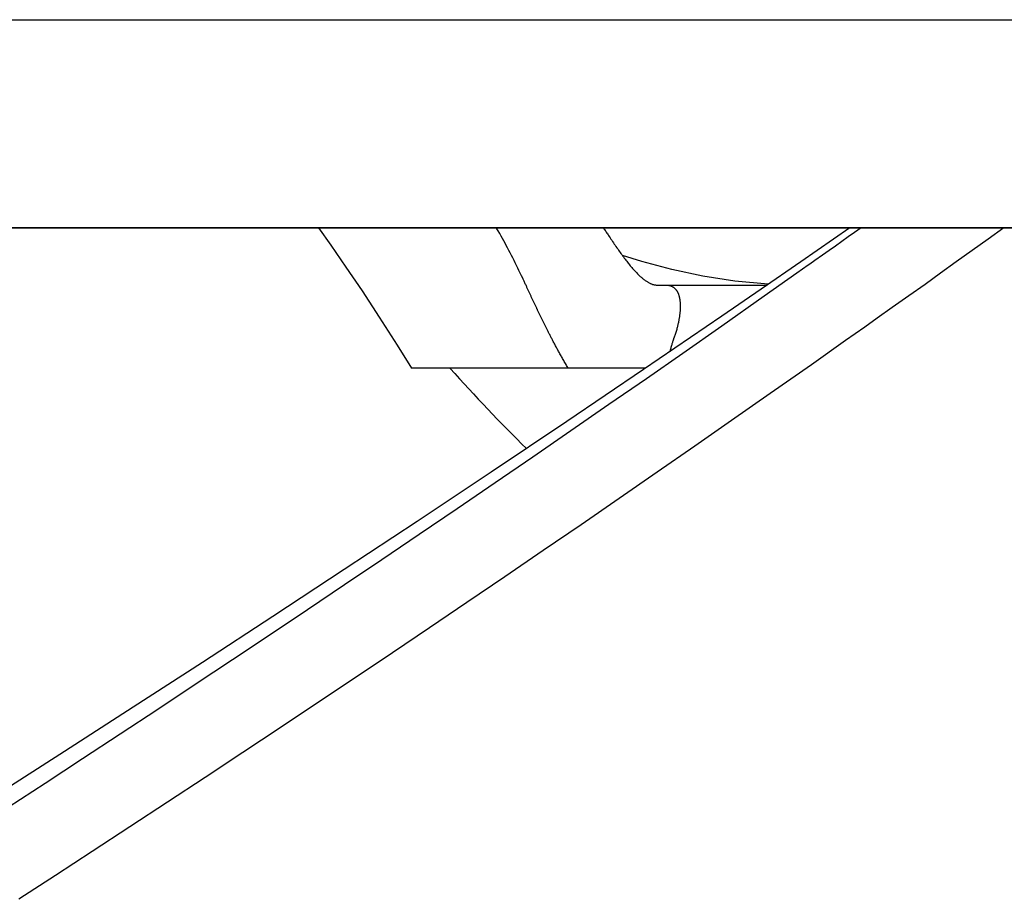
# Model space of a CAD drawing. Extents: x -524 to 898, y -232 to 544.
# Drawn here: x -41 to -22, y -77 to -60 of the extents above; entities that cross this region are included whole.
import ezdxf

# ---------------------------------------------------------------- set-up
doc = ezdxf.new("R2010")
doc.units = 0
doc.header["$LTSCALE"] = 20
doc.layers.add('DETAIL', color=5, linetype='CONTINUOUS')

msp = doc.modelspace()

# ---------------------------------------------------------------- linework, layer by layer
at = {"layer": 'DETAIL', "color": 5, "linetype": 'CONTINUOUS'}
for p, q in [((-120.099, -60.5), (120.099, -60.5)), ((-120.099, -64.5), (120.099, -64.5)), ((120.099, -64.5), (-120.099, -64.5)), ((-35.177, -64.5), (-34.938, -64.834)), ((-31.757, -64.502), (-31.758, -64.5)), ((-31.755, -64.504), (-31.757, -64.502)), ((-31.754, -64.506), (-31.755, -64.504)), ((-31.755, -64.504), (-31.755, -64.504)), ((-29.702, -64.5), (-29.691, -64.517)), ((-24.967, -64.5), (-25.905, -65.151)), ((-24.752, -64.5), (-24.874, -64.587)), ((-22.01, -64.503), (-22.312, -64.72)), ((-31.753, -64.507), (-31.754, -64.506)), ((-31.752, -64.509), (-31.753, -64.507)), ((-31.753, -64.507), (-31.753, -64.507)), ((-31.751, -64.511), (-31.752, -64.509)), ((-31.746, -64.519), (-31.752, -64.51)), ((-31.752, -64.51), (-31.749, -64.515)), ((-31.749, -64.515), (-31.751, -64.511)), ((-31.751, -64.511), (-31.751, -64.511)), ((-31.749, -64.515), (-31.749, -64.515)), ((-31.749, -64.515), (-31.749, -64.515)), ((-31.724, -64.558), (-31.746, -64.519)), ((-31.746, -64.519), (-31.746, -64.519)), ((-31.694, -64.61), (-31.724, -64.558)), ((-31.667, -64.658), (-31.694, -64.61)), ((-31.694, -64.61), (-31.694, -64.61)), ((-31.642, -64.702), (-31.667, -64.658)), ((-29.691, -64.517), (-29.679, -64.534)), ((-29.679, -64.534), (-29.679, -64.534)), ((-29.679, -64.534), (-29.668, -64.55)), ((-29.668, -64.55), (-29.657, -64.567)), ((-29.657, -64.567), (-29.657, -64.567)), ((-29.657, -64.567), (-29.646, -64.584)), ((-29.646, -64.584), (-29.634, -64.601)), ((-29.634, -64.601), (-29.634, -64.601)), ((-29.634, -64.601), (-29.623, -64.618)), ((-29.623, -64.618), (-29.612, -64.635)), ((-29.612, -64.635), (-29.612, -64.635)), ((-29.612, -64.635), (-29.601, -64.65)), ((-29.601, -64.65), (-29.589, -64.668)), ((-29.589, -64.668), (-29.589, -64.668)), ((-29.589, -64.668), (-29.574, -64.691)), ((-29.574, -64.691), (-29.557, -64.716)), ((-24.998, -64.675), (-25.123, -64.764)), ((-24.874, -64.587), (-24.998, -64.675)), ((-24.998, -64.675), (-24.998, -64.675)), ((-34.938, -64.834), (-34.647, -65.253)), ((-31.617, -64.748), (-31.642, -64.702)), ((-31.642, -64.702), (-31.642, -64.702)), ((-31.591, -64.794), (-31.617, -64.748)), ((-31.566, -64.841), (-31.591, -64.794)), ((-31.591, -64.794), (-31.591, -64.794)), ((-31.541, -64.887), (-31.566, -64.841)), ((-29.557, -64.716), (-29.557, -64.716)), ((-29.557, -64.716), (-29.54, -64.74)), ((-29.54, -64.74), (-29.524, -64.764)), ((-29.524, -64.764), (-29.524, -64.764)), ((-29.524, -64.764), (-29.508, -64.788)), ((-29.508, -64.788), (-29.492, -64.811)), ((-29.492, -64.811), (-29.492, -64.811)), ((-29.492, -64.811), (-29.475, -64.835)), ((-29.475, -64.835), (-29.459, -64.859)), ((-29.459, -64.859), (-29.459, -64.859)), ((-29.459, -64.859), (-29.442, -64.883)), ((-29.442, -64.883), (-29.426, -64.906)), ((-25.244, -64.85), (-25.361, -64.933)), ((-25.123, -64.764), (-25.244, -64.85)), ((-25.244, -64.85), (-25.244, -64.85)), ((-22.312, -64.72), (-22.616, -64.938)), ((-31.517, -64.934), (-31.541, -64.887)), ((-31.541, -64.887), (-31.541, -64.887)), ((-31.492, -64.981), (-31.517, -64.934)), ((-31.467, -65.029), (-31.492, -64.981)), ((-31.492, -64.981), (-31.492, -64.981)), ((-31.443, -65.077), (-31.467, -65.029)), ((-29.426, -64.906), (-29.426, -64.906)), ((-29.426, -64.906), (-29.411, -64.929)), ((-29.411, -64.929), (-29.395, -64.95)), ((-29.395, -64.95), (-29.395, -64.95)), ((-29.395, -64.95), (-29.38, -64.972)), ((-29.38, -64.972), (-29.364, -64.994)), ((-29.364, -64.994), (-29.364, -64.994)), ((-29.364, -64.994), (-29.349, -65.015)), ((-29.349, -65.015), (-29.333, -65.037)), ((-28.964, -65.147), (-29.337, -65.03)), ((-29.333, -65.037), (-29.333, -65.037)), ((-29.333, -65.037), (-29.317, -65.058)), ((-29.317, -65.058), (-29.301, -65.08)), ((-25.491, -65.025), (-25.639, -65.13)), ((-25.361, -64.933), (-25.491, -65.025)), ((-25.491, -65.025), (-25.491, -65.025)), ((-22.616, -64.938), (-22.921, -65.156)), ((-22.616, -64.938), (-22.616, -64.938)), ((-34.647, -65.253), (-34.336, -65.713)), ((-31.418, -65.126), (-31.443, -65.077)), ((-31.443, -65.077), (-31.443, -65.077)), ((-31.394, -65.174), (-31.418, -65.126)), ((-31.37, -65.223), (-31.394, -65.174)), ((-31.394, -65.174), (-31.394, -65.174)), ((-31.346, -65.272), (-31.37, -65.223)), ((-29.301, -65.08), (-29.301, -65.08)), ((-29.301, -65.08), (-29.285, -65.102)), ((-29.285, -65.102), (-29.269, -65.122)), ((-29.269, -65.122), (-29.269, -65.122)), ((-29.269, -65.122), (-29.254, -65.141)), ((-29.254, -65.141), (-29.241, -65.158)), ((-29.241, -65.158), (-29.241, -65.158)), ((-29.241, -65.158), (-29.227, -65.176)), ((-29.227, -65.176), (-29.213, -65.194)), ((-29.213, -65.194), (-29.213, -65.194)), ((-29.213, -65.194), (-29.198, -65.212)), ((-29.198, -65.212), (-29.184, -65.229)), ((-29.184, -65.229), (-29.184, -65.229)), ((-29.184, -65.229), (-29.169, -65.247)), ((-29.169, -65.247), (-29.154, -65.264)), ((-28.388, -65.299), (-28.964, -65.147)), ((-25.905, -65.151), (-26.667, -65.677)), ((-25.766, -65.22), (-25.984, -65.374)), ((-25.737, -65.199), (-25.766, -65.22)), ((-25.639, -65.13), (-25.737, -65.199)), ((-25.737, -65.199), (-25.737, -65.199)), ((-22.921, -65.156), (-23.223, -65.372)), ((-31.323, -65.319), (-31.346, -65.272)), ((-31.346, -65.272), (-31.346, -65.272)), ((-31.299, -65.369), (-31.323, -65.319)), ((-31.273, -65.424), (-31.299, -65.369)), ((-31.299, -65.369), (-31.299, -65.369)), ((-31.252, -65.467), (-31.273, -65.424)), ((-29.154, -65.264), (-29.154, -65.264)), ((-29.154, -65.264), (-29.139, -65.282)), ((-29.139, -65.282), (-29.124, -65.299)), ((-29.124, -65.299), (-29.124, -65.299)), ((-29.124, -65.299), (-29.111, -65.313)), ((-29.111, -65.313), (-29.099, -65.327)), ((-29.099, -65.327), (-29.099, -65.327)), ((-29.099, -65.327), (-29.087, -65.34)), ((-29.087, -65.34), (-29.074, -65.354)), ((-29.074, -65.354), (-29.074, -65.354)), ((-29.074, -65.354), (-29.06, -65.368)), ((-29.06, -65.368), (-29.047, -65.381)), ((-29.047, -65.381), (-29.047, -65.381)), ((-29.047, -65.381), (-29.034, -65.394)), ((-29.034, -65.394), (-29.021, -65.407)), ((-29.021, -65.407), (-29.021, -65.407)), ((-29.021, -65.407), (-29.006, -65.421)), ((-29.006, -65.421), (-28.993, -65.433)), ((-28.993, -65.433), (-28.993, -65.433)), ((-28.993, -65.433), (-28.981, -65.444)), ((-28.981, -65.444), (-28.97, -65.453)), ((-27.791, -65.427), (-28.388, -65.299)), ((-27.173, -65.523), (-27.791, -65.427)), ((-25.984, -65.374), (-26.61, -65.815)), ((-25.984, -65.374), (-25.984, -65.374)), ((-23.223, -65.372), (-23.522, -65.586)), ((-23.223, -65.372), (-23.223, -65.372)), ((-31.243, -65.488), (-31.252, -65.467)), ((-31.252, -65.467), (-31.252, -65.467)), ((-31.238, -65.498), (-31.243, -65.488)), ((-31.232, -65.512), (-31.238, -65.498)), ((-31.238, -65.498), (-31.238, -65.498)), ((-31.224, -65.528), (-31.232, -65.512)), ((-31.217, -65.544), (-31.224, -65.528)), ((-31.224, -65.528), (-31.224, -65.528)), ((-31.21, -65.559), (-31.217, -65.544)), ((-31.203, -65.574), (-31.21, -65.559)), ((-31.21, -65.559), (-31.21, -65.559)), ((-31.195, -65.589), (-31.203, -65.574)), ((-31.188, -65.604), (-31.195, -65.589)), ((-31.195, -65.589), (-31.195, -65.589)), ((-31.181, -65.62), (-31.188, -65.604)), ((-31.175, -65.632), (-31.181, -65.619)), ((-31.169, -65.645), (-31.175, -65.632)), ((-28.97, -65.453), (-28.97, -65.453)), ((-28.97, -65.453), (-28.959, -65.463)), ((-28.959, -65.463), (-28.947, -65.473)), ((-28.947, -65.473), (-28.947, -65.473)), ((-28.947, -65.473), (-28.935, -65.482)), ((-28.935, -65.482), (-28.923, -65.492)), ((-28.923, -65.492), (-28.923, -65.492)), ((-28.923, -65.492), (-28.911, -65.501)), ((-28.911, -65.501), (-28.899, -65.51)), ((-28.899, -65.51), (-28.899, -65.51)), ((-28.899, -65.51), (-28.886, -65.519)), ((-28.886, -65.519), (-28.873, -65.527)), ((-28.873, -65.527), (-28.873, -65.527)), ((-28.873, -65.527), (-28.863, -65.534)), ((-28.863, -65.534), (-28.853, -65.54)), ((-28.853, -65.54), (-28.853, -65.54)), ((-28.853, -65.54), (-28.842, -65.546)), ((-28.842, -65.546), (-28.832, -65.552)), ((-28.832, -65.552), (-28.832, -65.552)), ((-28.832, -65.552), (-28.821, -65.558)), ((-28.821, -65.558), (-28.81, -65.563)), ((-28.81, -65.563), (-28.81, -65.563)), ((-28.81, -65.563), (-28.799, -65.569)), ((-28.799, -65.569), (-28.788, -65.574)), ((-28.788, -65.574), (-28.788, -65.574)), ((-28.788, -65.574), (-28.776, -65.578)), ((-28.776, -65.578), (-28.765, -65.582)), ((-28.765, -65.582), (-28.765, -65.582)), ((-28.765, -65.582), (-28.756, -65.586)), ((-28.756, -65.586), (-28.747, -65.588)), ((-28.747, -65.588), (-28.747, -65.588)), ((-28.747, -65.588), (-28.738, -65.591)), ((-28.738, -65.591), (-28.728, -65.593)), ((-28.728, -65.593), (-28.728, -65.593)), ((-28.728, -65.593), (-28.719, -65.595)), ((-28.719, -65.595), (-28.709, -65.597)), ((-28.709, -65.597), (-28.709, -65.597)), ((-28.709, -65.597), (-28.7, -65.598)), ((-28.7, -65.598), (-28.69, -65.599)), ((-28.69, -65.599), (-28.69, -65.599)), ((-28.69, -65.599), (-28.681, -65.6)), ((-28.681, -65.6), (-28.671, -65.6)), ((-28.671, -65.6), (-26.556, -65.6)), ((-28.5, -65.6), (-28.495, -65.6)), ((-28.495, -65.6), (-28.49, -65.6)), ((-28.49, -65.6), (-28.49, -65.6)), ((-28.49, -65.6), (-28.484, -65.6)), ((-28.484, -65.6), (-28.479, -65.601)), ((-28.479, -65.601), (-28.479, -65.601)), ((-28.479, -65.601), (-28.473, -65.601)), ((-28.473, -65.601), (-28.468, -65.602)), ((-28.468, -65.602), (-28.468, -65.602)), ((-28.468, -65.602), (-28.463, -65.602)), ((-28.463, -65.602), (-28.457, -65.603)), ((-28.457, -65.603), (-28.457, -65.603)), ((-28.457, -65.603), (-28.452, -65.604)), ((-28.452, -65.604), (-28.447, -65.605)), ((-28.447, -65.605), (-28.447, -65.605)), ((-28.447, -65.605), (-28.442, -65.606)), ((-28.442, -65.606), (-28.438, -65.607)), ((-28.438, -65.607), (-28.438, -65.607)), ((-28.438, -65.607), (-28.433, -65.608)), ((-28.433, -65.608), (-28.428, -65.609)), ((-28.428, -65.609), (-28.428, -65.609)), ((-28.428, -65.609), (-28.424, -65.61)), ((-28.424, -65.61), (-28.42, -65.611)), ((-28.42, -65.611), (-28.42, -65.611)), ((-28.42, -65.611), (-28.415, -65.613)), ((-28.415, -65.613), (-28.411, -65.614)), ((-28.411, -65.614), (-28.411, -65.614)), ((-28.411, -65.614), (-28.406, -65.616)), ((-28.406, -65.616), (-28.402, -65.617)), ((-28.402, -65.617), (-28.402, -65.617)), ((-28.402, -65.617), (-28.398, -65.619)), ((-28.398, -65.619), (-28.394, -65.621)), ((-28.394, -65.621), (-28.394, -65.621)), ((-28.394, -65.621), (-28.39, -65.622)), ((-28.39, -65.622), (-28.386, -65.624)), ((-28.386, -65.624), (-28.386, -65.624)), ((-28.386, -65.624), (-28.382, -65.626)), ((-28.382, -65.626), (-28.378, -65.628)), ((-28.378, -65.628), (-28.378, -65.628)), ((-28.378, -65.628), (-28.374, -65.631)), ((-28.374, -65.631), (-28.37, -65.633)), ((-28.37, -65.633), (-28.37, -65.633)), ((-28.37, -65.633), (-28.366, -65.635)), ((-28.366, -65.635), (-28.363, -65.637)), ((-28.363, -65.637), (-28.363, -65.637)), ((-28.363, -65.637), (-28.359, -65.64)), ((-28.359, -65.64), (-28.355, -65.643)), ((-26.536, -65.583), (-27.173, -65.523)), ((-26.531, -65.583), (-26.536, -65.583)), ((-23.522, -65.586), (-23.83, -65.805)), ((-34.336, -65.713), (-34.007, -66.215)), ((-31.163, -65.658), (-31.169, -65.645)), ((-31.169, -65.645), (-31.169, -65.645)), ((-31.158, -65.671), (-31.163, -65.658)), ((-31.152, -65.684), (-31.158, -65.671)), ((-31.158, -65.671), (-31.158, -65.671)), ((-31.146, -65.697), (-31.152, -65.684)), ((-31.14, -65.709), (-31.146, -65.697)), ((-31.146, -65.697), (-31.146, -65.697)), ((-31.134, -65.722), (-31.14, -65.709)), ((-31.128, -65.735), (-31.134, -65.722)), ((-31.134, -65.722), (-31.134, -65.722)), ((-31.122, -65.748), (-31.128, -65.735)), ((-31.116, -65.761), (-31.122, -65.748)), ((-31.122, -65.748), (-31.122, -65.748)), ((-31.11, -65.774), (-31.116, -65.761)), ((-31.104, -65.787), (-31.11, -65.774)), ((-31.11, -65.774), (-31.11, -65.774)), ((-31.098, -65.8), (-31.104, -65.787)), ((-31.092, -65.813), (-31.098, -65.8)), ((-31.098, -65.8), (-31.098, -65.8)), ((-31.086, -65.825), (-31.092, -65.813)), ((-31.08, -65.838), (-31.086, -65.825)), ((-31.086, -65.825), (-31.086, -65.825)), ((-28.355, -65.643), (-28.355, -65.643)), ((-28.355, -65.643), (-28.351, -65.645)), ((-28.351, -65.645), (-28.348, -65.648)), ((-28.348, -65.648), (-28.348, -65.648)), ((-28.348, -65.648), (-28.344, -65.651)), ((-28.344, -65.651), (-28.34, -65.654)), ((-28.34, -65.654), (-28.34, -65.654)), ((-28.34, -65.654), (-28.337, -65.657)), ((-28.337, -65.657), (-28.334, -65.66)), ((-28.334, -65.66), (-28.334, -65.66)), ((-28.334, -65.66), (-28.33, -65.663)), ((-28.33, -65.663), (-28.327, -65.666)), ((-28.327, -65.666), (-28.327, -65.666)), ((-28.327, -65.666), (-28.323, -65.67)), ((-28.323, -65.67), (-28.32, -65.673)), ((-28.32, -65.673), (-28.32, -65.673)), ((-28.32, -65.673), (-28.316, -65.677)), ((-28.316, -65.677), (-28.313, -65.681)), ((-28.313, -65.681), (-28.313, -65.681)), ((-28.313, -65.681), (-28.31, -65.685)), ((-28.31, -65.685), (-28.307, -65.689)), ((-28.307, -65.689), (-28.307, -65.689)), ((-28.307, -65.689), (-28.304, -65.693)), ((-28.304, -65.693), (-28.301, -65.697)), ((-28.301, -65.697), (-28.301, -65.697)), ((-28.301, -65.697), (-28.298, -65.701)), ((-28.298, -65.701), (-28.295, -65.705)), ((-28.295, -65.705), (-28.295, -65.705)), ((-28.295, -65.705), (-28.292, -65.71)), ((-28.292, -65.71), (-28.288, -65.715)), ((-28.288, -65.715), (-28.288, -65.715)), ((-28.288, -65.715), (-28.285, -65.72)), ((-28.285, -65.72), (-28.282, -65.726)), ((-28.282, -65.726), (-28.282, -65.726)), ((-28.282, -65.726), (-28.279, -65.731)), ((-28.279, -65.731), (-28.277, -65.736)), ((-28.277, -65.736), (-28.277, -65.736)), ((-28.277, -65.736), (-28.274, -65.741)), ((-28.274, -65.741), (-28.271, -65.747)), ((-28.271, -65.747), (-28.271, -65.747)), ((-28.271, -65.747), (-28.269, -65.752)), ((-28.269, -65.752), (-28.267, -65.758)), ((-28.267, -65.758), (-28.267, -65.758)), ((-28.267, -65.758), (-28.264, -65.764)), ((-28.264, -65.764), (-28.261, -65.771)), ((-28.261, -65.771), (-28.261, -65.771)), ((-28.261, -65.771), (-28.259, -65.778)), ((-28.259, -65.778), (-28.256, -65.784)), ((-28.256, -65.784), (-28.256, -65.784)), ((-28.256, -65.784), (-28.254, -65.791)), ((-28.254, -65.791), (-28.252, -65.798)), ((-28.252, -65.798), (-28.252, -65.798)), ((-28.252, -65.798), (-28.25, -65.805)), ((-28.25, -65.805), (-28.248, -65.812)), ((-28.248, -65.812), (-28.248, -65.812)), ((-28.248, -65.812), (-28.246, -65.819)), ((-28.246, -65.819), (-28.244, -65.826)), ((-28.244, -65.826), (-28.244, -65.826)), ((-28.244, -65.826), (-28.243, -65.832)), ((-26.61, -65.815), (-27.427, -66.39)), ((-26.667, -65.677), (-27.426, -66.198)), ((-23.83, -65.805), (-24.152, -66.034)), ((-23.83, -65.805), (-23.83, -65.805)), ((-31.074, -65.851), (-31.08, -65.838)), ((-31.068, -65.864), (-31.074, -65.851)), ((-31.074, -65.851), (-31.074, -65.851)), ((-31.062, -65.877), (-31.068, -65.864)), ((-31.056, -65.89), (-31.062, -65.877)), ((-31.062, -65.877), (-31.062, -65.877)), ((-31.05, -65.903), (-31.056, -65.89)), ((-31.043, -65.916), (-31.05, -65.903)), ((-31.05, -65.903), (-31.05, -65.903)), ((-31.037, -65.929), (-31.043, -65.916)), ((-31.031, -65.942), (-31.037, -65.929)), ((-31.037, -65.929), (-31.037, -65.929)), ((-31.025, -65.955), (-31.031, -65.942)), ((-31.019, -65.968), (-31.025, -65.955)), ((-31.025, -65.955), (-31.025, -65.955)), ((-31.013, -65.98), (-31.019, -65.968)), ((-31.007, -65.993), (-31.013, -65.98)), ((-31.013, -65.98), (-31.013, -65.98)), ((-31.001, -66.006), (-31.007, -65.993)), ((-30.995, -66.019), (-31.001, -66.006)), ((-31.001, -66.006), (-31.001, -66.006)), ((-28.243, -65.832), (-28.241, -65.839)), ((-28.241, -65.839), (-28.241, -65.839)), ((-28.241, -65.839), (-28.24, -65.846)), ((-28.24, -65.846), (-28.238, -65.852)), ((-28.238, -65.852), (-28.238, -65.852)), ((-28.238, -65.852), (-28.237, -65.859)), ((-28.237, -65.859), (-28.236, -65.866)), ((-28.236, -65.866), (-28.236, -65.866)), ((-28.236, -65.866), (-28.235, -65.873)), ((-28.235, -65.873), (-28.234, -65.879)), ((-28.234, -65.879), (-28.234, -65.879)), ((-28.234, -65.879), (-28.233, -65.886)), ((-28.233, -65.886), (-28.232, -65.893)), ((-28.232, -65.893), (-28.232, -65.895)), ((-28.232, -65.895), (-28.231, -65.896)), ((-28.231, -65.896), (-28.231, -65.896)), ((-28.231, -65.896), (-28.231, -65.898)), ((-28.231, -65.898), (-28.231, -65.9)), ((-28.231, -65.9), (-28.231, -65.9)), ((-28.231, -65.9), (-28.231, -65.902)), ((-28.231, -65.902), (-28.23, -65.904)), ((-28.23, -65.904), (-28.23, -65.904)), ((-28.23, -65.904), (-28.23, -65.906)), ((-28.23, -65.906), (-28.23, -65.907)), ((-28.23, -65.907), (-28.23, -65.907)), ((-28.23, -65.907), (-28.23, -65.908)), ((-28.23, -65.908), (-28.23, -65.911)), ((-28.23, -65.911), (-28.23, -65.911)), ((-28.23, -65.911), (-28.229, -65.92)), ((-28.229, -65.92), (-28.228, -65.931)), ((-28.228, -65.931), (-28.228, -65.931)), ((-28.228, -65.931), (-28.227, -65.942)), ((-28.227, -65.942), (-28.226, -65.952)), ((-28.226, -65.952), (-28.226, -65.952)), ((-28.226, -65.952), (-28.226, -65.962)), ((-28.226, -65.962), (-28.226, -65.972)), ((-28.226, -65.972), (-28.226, -65.972)), ((-28.226, -65.972), (-28.225, -65.982)), ((-28.225, -65.982), (-28.225, -65.993)), ((-28.225, -65.993), (-28.225, -65.993)), ((-28.225, -65.993), (-28.225, -66.002)), ((-28.225, -66.002), (-28.225, -66.013)), ((-28.225, -66.013), (-28.225, -66.013)), ((-28.225, -66.013), (-28.225, -66.025)), ((-30.989, -66.032), (-30.995, -66.019)), ((-30.983, -66.045), (-30.989, -66.032)), ((-30.989, -66.032), (-30.989, -66.032)), ((-30.977, -66.057), (-30.983, -66.045)), ((-30.97, -66.07), (-30.977, -66.057)), ((-30.977, -66.057), (-30.977, -66.057)), ((-30.964, -66.083), (-30.97, -66.07)), ((-30.958, -66.096), (-30.964, -66.083)), ((-30.964, -66.083), (-30.964, -66.083)), ((-30.952, -66.108), (-30.958, -66.096)), ((-30.946, -66.121), (-30.952, -66.108)), ((-30.952, -66.108), (-30.952, -66.108)), ((-30.94, -66.134), (-30.946, -66.121)), ((-30.934, -66.147), (-30.94, -66.134)), ((-30.94, -66.134), (-30.94, -66.134)), ((-30.928, -66.159), (-30.934, -66.147)), ((-30.922, -66.172), (-30.928, -66.159)), ((-30.928, -66.159), (-30.928, -66.159)), ((-30.916, -66.184), (-30.922, -66.172)), ((-30.91, -66.197), (-30.916, -66.184)), ((-30.916, -66.184), (-30.916, -66.184)), ((-30.903, -66.209), (-30.91, -66.197)), ((-27.426, -66.198), (-28.93, -67.224)), ((-28.24, -66.201), (-28.242, -66.215)), ((-28.238, -66.188), (-28.24, -66.201)), ((-28.236, -66.174), (-28.238, -66.188)), ((-28.238, -66.188), (-28.238, -66.188)), ((-28.235, -66.16), (-28.236, -66.174)), ((-28.233, -66.146), (-28.235, -66.16)), ((-28.235, -66.16), (-28.235, -66.16)), ((-28.232, -66.132), (-28.233, -66.146)), ((-28.23, -66.12), (-28.232, -66.132)), ((-28.232, -66.132), (-28.232, -66.132)), ((-28.229, -66.108), (-28.23, -66.12)), ((-28.228, -66.096), (-28.229, -66.108)), ((-28.229, -66.108), (-28.229, -66.108)), ((-28.227, -66.072), (-28.228, -66.084)), ((-28.228, -66.084), (-28.228, -66.084)), ((-28.228, -66.084), (-28.228, -66.096)), ((-28.226, -66.061), (-28.227, -66.072)), ((-28.225, -66.037), (-28.226, -66.049)), ((-28.226, -66.049), (-28.226, -66.061)), ((-28.226, -66.061), (-28.226, -66.061)), ((-28.225, -66.025), (-28.225, -66.037)), ((-28.225, -66.037), (-28.225, -66.037)), ((-24.152, -66.034), (-24.439, -66.237)), ((-34.007, -66.215), (-33.662, -66.756)), ((-30.897, -66.222), (-30.903, -66.209)), ((-30.903, -66.209), (-30.903, -66.209)), ((-30.891, -66.235), (-30.897, -66.222)), ((-30.885, -66.247), (-30.891, -66.235)), ((-30.891, -66.235), (-30.891, -66.235)), ((-30.879, -66.26), (-30.885, -66.247)), ((-30.873, -66.273), (-30.879, -66.26)), ((-30.879, -66.26), (-30.879, -66.26)), ((-30.866, -66.285), (-30.873, -66.273)), ((-30.86, -66.298), (-30.866, -66.285)), ((-30.866, -66.285), (-30.866, -66.285)), ((-30.854, -66.311), (-30.86, -66.298)), ((-30.848, -66.324), (-30.854, -66.311)), ((-30.854, -66.311), (-30.854, -66.311)), ((-30.841, -66.336), (-30.848, -66.324)), ((-30.835, -66.349), (-30.841, -66.336)), ((-30.841, -66.336), (-30.841, -66.336)), ((-30.829, -66.362), (-30.835, -66.349)), ((-30.822, -66.375), (-30.829, -66.362)), ((-30.829, -66.362), (-30.829, -66.362)), ((-30.816, -66.387), (-30.822, -66.375)), ((-30.809, -66.401), (-30.816, -66.387)), ((-30.816, -66.387), (-30.816, -66.387)), ((-28.275, -66.385), (-28.279, -66.401)), ((-28.272, -66.368), (-28.275, -66.385)), ((-28.268, -66.352), (-28.272, -66.368)), ((-28.272, -66.368), (-28.272, -66.368)), ((-28.264, -66.336), (-28.268, -66.352)), ((-28.261, -66.32), (-28.264, -66.336)), ((-28.264, -66.336), (-28.264, -66.336)), ((-28.258, -66.303), (-28.261, -66.32)), ((-28.254, -66.287), (-28.258, -66.303)), ((-28.258, -66.303), (-28.258, -66.303)), ((-28.251, -66.271), (-28.254, -66.287)), ((-28.249, -66.256), (-28.251, -66.271)), ((-28.251, -66.271), (-28.251, -66.271)), ((-28.246, -66.243), (-28.249, -66.256)), ((-28.244, -66.229), (-28.246, -66.243)), ((-28.246, -66.243), (-28.246, -66.243)), ((-28.242, -66.215), (-28.244, -66.229)), ((-28.242, -66.215), (-28.242, -66.215)), ((-27.427, -66.39), (-28.176, -66.913)), ((-27.427, -66.39), (-27.427, -66.39)), ((-24.439, -66.237), (-24.677, -66.406)), ((-24.439, -66.237), (-24.439, -66.237)), ((-30.802, -66.414), (-30.809, -66.401)), ((-30.796, -66.428), (-30.802, -66.414)), ((-30.802, -66.414), (-30.802, -66.414)), ((-30.789, -66.441), (-30.796, -66.428)), ((-30.782, -66.455), (-30.789, -66.441)), ((-30.789, -66.441), (-30.789, -66.441)), ((-30.775, -66.468), (-30.782, -66.455)), ((-30.768, -66.482), (-30.775, -66.468)), ((-30.775, -66.468), (-30.775, -66.468)), ((-30.762, -66.495), (-30.768, -66.482)), ((-30.755, -66.509), (-30.762, -66.495)), ((-30.762, -66.495), (-30.762, -66.495)), ((-30.748, -66.522), (-30.755, -66.509)), ((-30.74, -66.537), (-30.748, -66.522)), ((-30.748, -66.522), (-30.748, -66.522)), ((-30.733, -66.552), (-30.74, -66.537)), ((-30.725, -66.567), (-30.733, -66.552)), ((-30.733, -66.552), (-30.733, -66.552)), ((-30.717, -66.581), (-30.725, -66.567)), ((-30.71, -66.596), (-30.717, -66.581)), ((-30.717, -66.581), (-30.717, -66.581)), ((-28.333, -66.585), (-28.339, -66.604)), ((-28.326, -66.566), (-28.333, -66.585)), ((-28.333, -66.585), (-28.333, -66.585)), ((-28.32, -66.547), (-28.326, -66.566)), ((-28.315, -66.528), (-28.32, -66.547)), ((-28.32, -66.547), (-28.32, -66.547)), ((-28.309, -66.51), (-28.315, -66.528)), ((-28.303, -66.491), (-28.309, -66.51)), ((-28.309, -66.51), (-28.309, -66.51)), ((-28.298, -66.471), (-28.303, -66.491)), ((-28.293, -66.452), (-28.298, -66.471)), ((-28.298, -66.471), (-28.298, -66.471)), ((-28.288, -66.433), (-28.293, -66.452)), ((-28.283, -66.416), (-28.288, -66.433)), ((-28.288, -66.433), (-28.288, -66.433)), ((-28.279, -66.401), (-28.283, -66.416)), ((-28.279, -66.401), (-28.279, -66.401)), ((-24.677, -66.406), (-25.048, -66.668)), ((-33.662, -66.756), (-33.385, -67.2)), ((-30.702, -66.611), (-30.71, -66.596)), ((-30.694, -66.626), (-30.702, -66.611)), ((-30.702, -66.611), (-30.702, -66.611)), ((-30.687, -66.64), (-30.694, -66.626)), ((-30.679, -66.655), (-30.687, -66.64)), ((-30.687, -66.64), (-30.687, -66.64)), ((-30.671, -66.67), (-30.679, -66.655)), ((-30.663, -66.686), (-30.671, -66.67)), ((-30.671, -66.67), (-30.671, -66.67)), ((-30.654, -66.702), (-30.663, -66.686)), ((-30.645, -66.719), (-30.654, -66.702)), ((-30.654, -66.702), (-30.654, -66.702)), ((-30.637, -66.735), (-30.645, -66.719)), ((-30.628, -66.751), (-30.637, -66.735)), ((-30.637, -66.735), (-30.637, -66.735)), ((-30.619, -66.768), (-30.628, -66.751)), ((-30.61, -66.784), (-30.619, -66.768)), ((-30.619, -66.768), (-30.619, -66.768)), ((-28.398, -66.791), (-28.393, -66.775)), ((-28.393, -66.775), (-28.388, -66.758)), ((-28.393, -66.775), (-28.393, -66.775)), ((-28.388, -66.758), (-28.383, -66.741)), ((-28.383, -66.741), (-28.378, -66.724)), ((-28.383, -66.741), (-28.383, -66.741)), ((-28.378, -66.724), (-28.373, -66.708)), ((-28.373, -66.708), (-28.37, -66.698)), ((-28.373, -66.708), (-28.373, -66.708)), ((-28.37, -66.698), (-28.368, -66.691)), ((-28.368, -66.691), (-28.365, -66.683)), ((-28.368, -66.691), (-28.368, -66.691)), ((-28.365, -66.683), (-28.362, -66.674)), ((-28.362, -66.674), (-28.359, -66.665)), ((-28.362, -66.674), (-28.362, -66.674)), ((-28.359, -66.665), (-28.357, -66.657)), ((-28.357, -66.657), (-28.354, -66.648)), ((-28.357, -66.657), (-28.357, -66.657)), ((-28.354, -66.648), (-28.351, -66.64)), ((-28.351, -66.64), (-28.348, -66.631)), ((-28.351, -66.64), (-28.351, -66.64)), ((-28.348, -66.631), (-28.345, -66.623)), ((-28.339, -66.604), (-28.345, -66.623)), ((-25.048, -66.668), (-25.705, -67.131)), ((-25.048, -66.668), (-25.048, -66.668)), ((-30.602, -66.8), (-30.61, -66.784)), ((-30.593, -66.816), (-30.602, -66.8)), ((-30.602, -66.8), (-30.602, -66.8)), ((-30.584, -66.832), (-30.593, -66.816)), ((-30.574, -66.85), (-30.584, -66.832)), ((-30.584, -66.832), (-30.584, -66.832)), ((-30.564, -66.868), (-30.574, -66.85)), ((-30.555, -66.886), (-30.564, -66.868)), ((-30.564, -66.868), (-30.564, -66.868)), ((-30.545, -66.903), (-30.555, -66.886)), ((-30.535, -66.921), (-30.545, -66.903)), ((-30.545, -66.903), (-30.545, -66.903)), ((-30.525, -66.939), (-30.535, -66.921)), ((-30.515, -66.957), (-30.525, -66.939)), ((-30.525, -66.939), (-30.525, -66.939)), ((-30.505, -66.974), (-30.515, -66.957)), ((-28.176, -66.913), (-28.875, -67.4)), ((-28.419, -66.876), (-28.415, -66.859)), ((-28.415, -66.859), (-28.411, -66.842)), ((-28.411, -66.842), (-28.407, -66.825)), ((-28.411, -66.842), (-28.411, -66.842)), ((-28.407, -66.825), (-28.402, -66.808)), ((-28.402, -66.808), (-28.398, -66.791)), ((-28.402, -66.808), (-28.402, -66.808)), ((-30.495, -66.992), (-30.505, -66.974)), ((-30.505, -66.974), (-30.505, -66.974)), ((-30.485, -67.01), (-30.495, -66.992)), ((-30.474, -67.028), (-30.485, -67.01)), ((-30.485, -67.01), (-30.485, -67.01)), ((-30.463, -67.048), (-30.474, -67.028)), ((-30.452, -67.067), (-30.463, -67.048)), ((-30.463, -67.048), (-30.463, -67.048)), ((-30.44, -67.086), (-30.452, -67.067)), ((-30.429, -67.105), (-30.44, -67.086)), ((-30.44, -67.086), (-30.44, -67.086)), ((-30.418, -67.124), (-30.429, -67.105)), ((-30.407, -67.143), (-30.418, -67.124)), ((-30.418, -67.124), (-30.418, -67.124)), ((-30.395, -67.162), (-30.407, -67.143)), ((-25.705, -67.131), (-26.495, -67.686)), ((-28.895, -67.2), (-33.385, -67.2)), ((-28.93, -67.224), (-30.406, -68.223)), ((-30.384, -67.181), (-30.395, -67.162)), ((-30.395, -67.162), (-30.395, -67.162)), ((-30.373, -67.2), (-30.384, -67.181)), ((-28.875, -67.4), (-29.594, -67.898)), ((-28.875, -67.4), (-28.875, -67.4)), ((-26.495, -67.686), (-27.237, -68.205)), ((-26.495, -67.686), (-26.495, -67.686)), ((-29.594, -67.898), (-30.327, -68.404)), ((-30.406, -68.223), (-31.857, -69.196)), ((-27.237, -68.205), (-27.946, -68.698)), ((-30.327, -68.404), (-31.055, -68.905)), ((-30.327, -68.404), (-30.327, -68.404)), ((-27.946, -68.698), (-28.668, -69.198)), ((-27.946, -68.698), (-27.946, -68.698)), ((-31.055, -68.905), (-31.782, -69.403)), ((-31.857, -69.196), (-33.281, -70.144)), ((-28.668, -69.198), (-29.4, -69.704)), ((-31.782, -69.403), (-32.513, -69.902)), ((-31.782, -69.403), (-31.782, -69.403)), ((-29.4, -69.704), (-30.13, -70.205)), ((-29.4, -69.704), (-29.4, -69.704)), ((-32.513, -69.902), (-33.242, -70.396)), ((-33.281, -70.144), (-34.68, -71.069)), ((-30.13, -70.205), (-30.859, -70.704)), ((-33.242, -70.396), (-33.959, -70.882)), ((-33.242, -70.396), (-33.242, -70.396)), ((-30.859, -70.704), (-31.592, -71.204)), ((-30.859, -70.704), (-30.859, -70.704)), ((-33.959, -70.882), (-34.672, -71.362)), ((-34.68, -71.069), (-36.054, -71.971)), ((-31.592, -71.204), (-32.322, -71.699)), ((-34.672, -71.362), (-35.388, -71.843)), ((-34.672, -71.362), (-34.672, -71.362)), ((-35.388, -71.843), (-36.106, -72.323)), ((-32.322, -71.699), (-33.04, -72.185)), ((-32.322, -71.699), (-32.322, -71.699)), ((-36.054, -71.971), (-37.404, -72.852)), ((-33.04, -72.185), (-33.754, -72.666)), ((-36.106, -72.323), (-36.825, -72.802)), ((-36.106, -72.323), (-36.106, -72.323)), ((-36.825, -72.802), (-37.544, -73.279)), ((-33.754, -72.666), (-34.471, -73.148)), ((-33.754, -72.666), (-33.754, -72.666)), ((-37.404, -72.852), (-38.736, -73.714)), ((-34.471, -73.148), (-35.191, -73.629)), ((-37.544, -73.279), (-38.263, -73.755)), ((-37.544, -73.279), (-37.544, -73.279)), ((-38.736, -73.714), (-40.052, -74.562)), ((-38.263, -73.755), (-38.984, -74.23)), ((-35.191, -73.629), (-35.911, -74.108)), ((-35.191, -73.629), (-35.191, -73.629)), ((-35.911, -74.108), (-36.631, -74.586)), ((-38.984, -74.23), (-39.709, -74.706)), ((-38.984, -74.23), (-38.984, -74.23)), ((-40.052, -74.562), (-41.354, -75.396)), ((-39.709, -74.706), (-40.428, -75.177)), ((-36.631, -74.586), (-37.351, -75.062)), ((-36.631, -74.586), (-36.631, -74.586)), ((-37.351, -75.062), (-38.074, -75.538)), ((-40.428, -75.177), (-41.137, -75.638)), ((-40.428, -75.177), (-40.428, -75.177)), ((-38.074, -75.538), (-38.799, -76.014)), ((-38.074, -75.538), (-38.074, -75.538)), ((-38.799, -76.014), (-39.52, -76.485)), ((-39.52, -76.485), (-40.229, -76.947)), ((-39.52, -76.485), (-39.52, -76.485)), ((-40.229, -76.947), (-40.934, -77.404))]:
    msp.add_line(p, q, dxfattribs=at)
msp.add_arc((-5.553, -42.913), 36.385, 221.879, 225.2263, dxfattribs=at)

doc.saveas('drawing.dxf')
